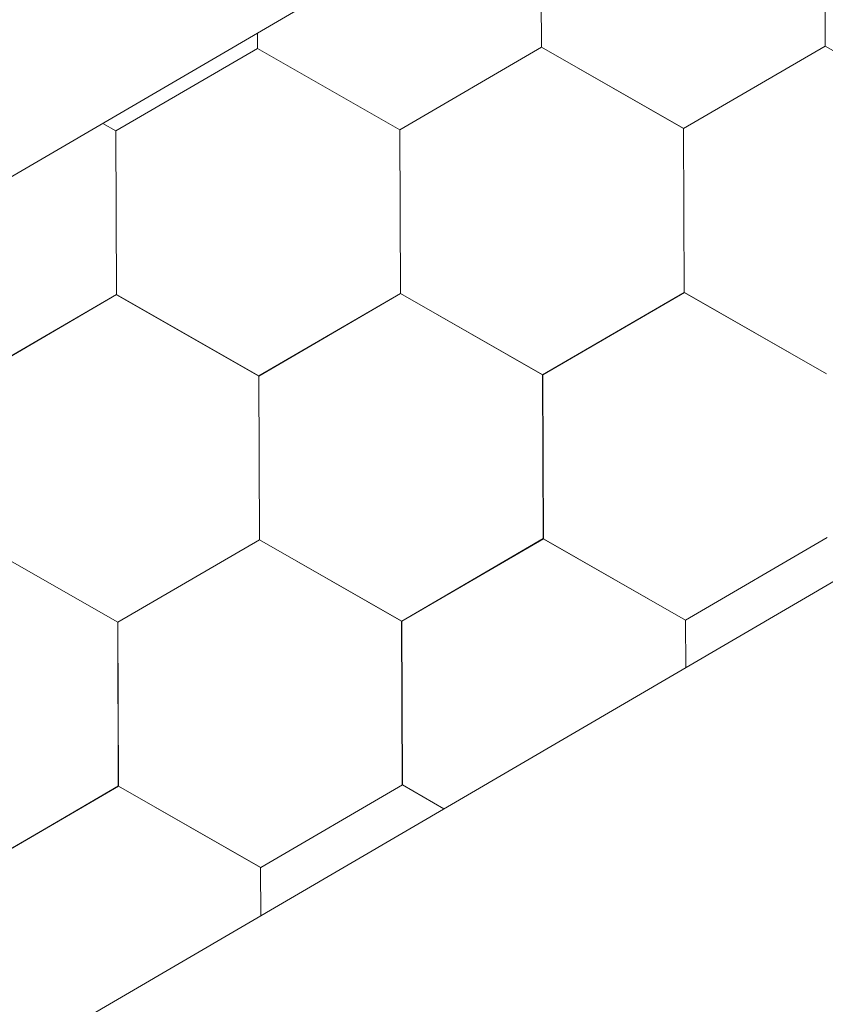
# Model space of a CAD drawing. Units: millimetres. Extents: x 24536 to 32096, y 32322 to 37668.
# Drawn here: x 29742 to 29768, y 32942 to 32974 of the extents above; entities that cross this region are included whole.
import ezdxf

# ---------------------------------------------------------------- set-up
doc = ezdxf.new("R2010")
doc.units = ezdxf.units.MM
doc.layers.add('ВИД', color=253, linetype='Continuous', lineweight=15)

msp = doc.modelspace()

# ---------------------------------------------------------------- linework, layer by layer
at = {"layer": 'ВИД'}
for p, q in [((29347.894, 32710.206, 55.871), (30162.578, 33186.061, 55.871)), ((29347.894, 32739.054, 70.898), (29773.439, 32987.614, 70.898)), ((29758.769, 32973.176, 55.871), (29758.747, 32978.519, 55.871)), ((29758.769, 32973.176, 55.871), (29758.747, 32978.519, 55.871)), ((29758.769, 32973.176, 55.871), (29758.747, 32978.519, 55.871)), ((29758.769, 32973.176, 55.871), (29758.747, 32978.519, 55.871)), ((29758.768, 32973.176, 55.871), (29758.747, 32978.519, 55.871)), ((29758.769, 32973.176, 55.871), (29758.747, 32978.519, 55.871)), ((29758.768, 32973.176, 55.871), (29758.747, 32978.519, 55.871)), ((29758.768, 32973.176, 55.871), (29758.747, 32978.519, 55.871)), ((29758.769, 32973.176, 55.871), (29758.747, 32978.518, 55.871)), ((29758.768, 32973.176, 55.871), (29758.747, 32978.518, 55.871)), ((29758.769, 32973.176, 55.871), (29758.748, 32978.519, 55.871)), ((29758.77, 32973.176, 55.871), (29758.748, 32978.518, 55.871)), ((29758.769, 32973.176, 55.871), (29758.748, 32978.518, 55.871)), ((29758.769, 32973.176, 55.871), (29758.748, 32978.518, 55.871)), ((29758.769, 32973.176, 55.871), (29758.748, 32978.518, 55.871)), ((29758.769, 32973.176, 55.871), (29758.748, 32978.518, 55.871)), ((29758.769, 32973.176, 55.871), (29758.748, 32978.518, 55.871)), ((29758.769, 32973.176, 55.871), (29758.748, 32978.518, 55.871)), ((29758.769, 32973.176, 55.871), (29758.748, 32978.518, 55.871)), ((29758.769, 32973.176, 55.871), (29758.748, 32978.518, 55.871)), ((29758.769, 32973.176, 55.871), (29758.748, 32978.518, 55.871)), ((29758.769, 32973.176, 55.871), (29758.748, 32978.518, 55.871)), ((29768.022, 32973.213, 55.871), (29768, 32978.556, 55.871)), ((29768.022, 32973.213, 55.871), (29768, 32978.556, 55.871)), ((29768.021, 32973.213, 55.871), (29768, 32978.556, 55.871)), ((29768.021, 32973.213, 55.871), (29768, 32978.556, 55.871)), ((29768.021, 32973.213, 55.871), (29768, 32978.556, 55.871)), ((29768.022, 32973.213, 55.871), (29768, 32978.555, 55.871)), ((29768.022, 32973.213, 55.871), (29768, 32978.555, 55.871)), ((29768.022, 32973.213, 55.871), (29768.001, 32978.555, 55.871)), ((29768.022, 32973.213, 55.871), (29768.001, 32978.555, 55.871)), ((29768.022, 32973.213, 55.871), (29768.001, 32978.555, 55.871)), ((29768.022, 32973.213, 55.871), (29768.001, 32978.555, 55.871)), ((29768.022, 32973.213, 55.871), (29768.001, 32978.555, 55.871)), ((29768.023, 32973.212, 55.871), (29768.001, 32978.555, 55.871)), ((29768.023, 32973.212, 55.871), (29768.001, 32978.555, 55.871)), ((29768.022, 32973.212, 55.871), (29768.001, 32978.555, 55.871)), ((29768.022, 32973.212, 55.871), (29768.001, 32978.555, 55.871)), ((29768.022, 32973.212, 55.871), (29768.001, 32978.555, 55.871)), ((29768.023, 32973.212, 55.871), (29768.002, 32978.554, 55.871)), ((29768.023, 32973.212, 55.871), (29768.002, 32978.554, 55.871)), ((29768.023, 32973.212, 55.871), (29768.002, 32978.554, 55.871)), ((29768.023, 32973.212, 55.871), (29768.002, 32978.554, 55.871)), ((29768.023, 32973.212, 55.871), (29768.002, 32978.554, 55.871)), ((29749.516, 32973.139, 55.871), (29749.514, 32973.64, 55.871)), ((29749.516, 32973.139, 55.871), (29749.514, 32973.64, 55.871)), ((29749.516, 32973.139, 55.871), (29749.514, 32973.639, 55.871)), ((29749.516, 32973.139, 55.871), (29749.514, 32973.639, 55.871)), ((29749.516, 32973.139, 55.871), (29749.514, 32973.639, 55.871)), ((29749.516, 32973.139, 55.871), (29749.514, 32973.639, 55.871)), ((29749.516, 32973.139, 55.871), (29749.514, 32973.639, 55.871)), ((29749.516, 32973.139, 55.871), (29749.514, 32973.639, 55.871)), ((29749.516, 32973.139, 55.871), (29749.514, 32973.639, 55.871)), ((29749.516, 32973.139, 55.871), (29749.514, 32973.639, 55.871)), ((29744.897, 32970.451, 55.871), (29749.514, 32973.141, 55.871)), ((29744.897, 32970.451, 55.871), (29749.514, 32973.141, 55.871)), ((29744.898, 32970.451, 55.871), (29749.514, 32973.141, 55.871)), ((29744.898, 32970.451, 55.871), (29749.514, 32973.141, 55.871)), ((29744.898, 32970.451, 55.871), (29749.514, 32973.141, 55.871)), ((29744.898, 32970.451, 55.871), (29749.514, 32973.141, 55.871)), ((29744.898, 32970.451, 55.871), (29749.514, 32973.141, 55.871)), ((29744.898, 32970.451, 55.871), (29749.514, 32973.141, 55.871)), ((29744.898, 32970.451, 55.871), (29749.514, 32973.141, 55.871)), ((29744.898, 32970.451, 55.871), (29749.514, 32973.141, 55.871)), ((29744.898, 32970.451, 55.871), (29749.514, 32973.141, 55.871)), ((29744.898, 32970.451, 55.871), (29749.514, 32973.141, 55.871)), ((29744.898, 32970.451, 55.871), (29749.514, 32973.14, 55.871)), ((29744.898, 32970.451, 55.871), (29749.514, 32973.14, 55.871)), ((29744.898, 32970.451, 55.871), (29749.514, 32973.14, 55.871)), ((29744.898, 32970.451, 55.871), (29749.514, 32973.14, 55.871)), ((29754.151, 32970.488, 55.871), (29749.513, 32973.141, 55.871)), ((29754.151, 32970.488, 55.871), (29749.513, 32973.141, 55.871)), ((29754.151, 32970.488, 55.871), (29749.514, 32973.141, 55.871)), ((29754.151, 32970.488, 55.871), (29749.514, 32973.14, 55.871)), ((29754.152, 32970.487, 55.871), (29749.514, 32973.14, 55.871)), ((29754.152, 32970.487, 55.871), (29749.514, 32973.14, 55.871)), ((29754.151, 32970.487, 55.871), (29749.514, 32973.14, 55.871)), ((29754.151, 32970.487, 55.871), (29749.514, 32973.14, 55.871)), ((29754.152, 32970.488, 55.871), (29749.514, 32973.14, 55.871)), ((29754.152, 32970.488, 55.871), (29749.514, 32973.14, 55.871)), ((29754.152, 32970.487, 55.871), (29749.515, 32973.14, 55.871)), ((29754.152, 32970.487, 55.871), (29749.515, 32973.14, 55.871)), ((29754.152, 32970.487, 55.871), (29749.515, 32973.14, 55.871)), ((29754.152, 32970.487, 55.871), (29749.515, 32973.14, 55.871)), ((29754.152, 32970.487, 55.871), (29749.515, 32973.14, 55.871)), ((29754.152, 32970.487, 55.871), (29749.515, 32973.14, 55.871)), ((29754.153, 32970.486, 55.871), (29749.515, 32973.139, 55.871)), ((29754.154, 32970.486, 55.871), (29749.516, 32973.139, 55.871)), ((29754.153, 32970.486, 55.871), (29749.516, 32973.139, 55.871)), ((29754.154, 32970.486, 55.871), (29749.516, 32973.139, 55.871)), ((29754.154, 32970.486, 55.871), (29749.516, 32973.139, 55.871)), ((29754.153, 32970.487, 55.871), (29749.516, 32973.139, 55.871)), ((29754.153, 32970.487, 55.871), (29749.516, 32973.139, 55.871)), ((29754.153, 32970.487, 55.871), (29749.516, 32973.139, 55.871)), ((29754.151, 32970.487, 55.871), (29758.767, 32973.177, 55.871)), ((29754.151, 32970.487, 55.871), (29758.767, 32973.177, 55.871)), ((29754.151, 32970.487, 55.871), (29758.768, 32973.177, 55.871)), ((29754.152, 32970.487, 55.871), (29758.768, 32973.177, 55.871)), ((29754.152, 32970.487, 55.871), (29758.768, 32973.177, 55.871)), ((29754.152, 32970.487, 55.871), (29758.768, 32973.177, 55.871)), ((29754.152, 32970.487, 55.871), (29758.768, 32973.177, 55.871)), ((29754.152, 32970.487, 55.871), (29758.768, 32973.177, 55.871)), ((29754.152, 32970.487, 55.871), (29758.768, 32973.177, 55.871)), ((29754.152, 32970.487, 55.871), (29758.768, 32973.177, 55.871)), ((29754.152, 32970.487, 55.871), (29758.768, 32973.177, 55.871)), ((29754.152, 32970.487, 55.871), (29758.768, 32973.177, 55.871)), ((29754.152, 32970.487, 55.871), (29758.768, 32973.177, 55.871)), ((29754.152, 32970.487, 55.871), (29758.768, 32973.177, 55.871)), ((29754.152, 32970.487, 55.871), (29758.768, 32973.176, 55.871)), ((29754.152, 32970.487, 55.871), (29758.768, 32973.176, 55.871)), ((29754.153, 32970.486, 55.871), (29758.769, 32973.176, 55.871)), ((29754.153, 32970.486, 55.871), (29758.769, 32973.176, 55.871)), ((29754.154, 32970.486, 55.871), (29758.77, 32973.176, 55.871)), ((29754.154, 32970.486, 55.871), (29758.77, 32973.176, 55.871)), ((29763.405, 32970.524, 55.871), (29758.767, 32973.177, 55.871)), ((29763.405, 32970.524, 55.871), (29758.767, 32973.177, 55.871)), ((29763.405, 32970.524, 55.871), (29758.767, 32973.177, 55.871)), ((29763.405, 32970.524, 55.871), (29758.767, 32973.177, 55.871)), ((29763.404, 32970.524, 55.871), (29758.767, 32973.177, 55.871)), ((29763.404, 32970.524, 55.871), (29758.767, 32973.177, 55.871)), ((29763.404, 32970.524, 55.871), (29758.767, 32973.177, 55.871)), ((29763.405, 32970.525, 55.871), (29758.767, 32973.177, 55.871)), ((29763.405, 32970.525, 55.871), (29758.767, 32973.177, 55.871)), ((29763.405, 32970.524, 55.871), (29758.768, 32973.177, 55.871)), ((29763.405, 32970.524, 55.871), (29758.768, 32973.177, 55.871)), ((29763.405, 32970.524, 55.871), (29758.768, 32973.177, 55.871)), ((29763.405, 32970.524, 55.871), (29758.768, 32973.177, 55.871)), ((29763.405, 32970.524, 55.871), (29758.768, 32973.177, 55.871)), ((29763.405, 32970.524, 55.871), (29758.768, 32973.177, 55.871)), ((29763.405, 32970.524, 55.871), (29758.768, 32973.176, 55.871)), ((29763.406, 32970.523, 55.871), (29758.768, 32973.176, 55.871)), ((29763.406, 32970.523, 55.871), (29758.768, 32973.176, 55.871)), ((29763.406, 32970.523, 55.871), (29758.769, 32973.176, 55.871)), ((29763.406, 32970.523, 55.871), (29758.769, 32973.176, 55.871)), ((29763.407, 32970.523, 55.871), (29758.769, 32973.176, 55.871)), ((29763.407, 32970.523, 55.871), (29758.769, 32973.176, 55.871)), ((29763.406, 32970.524, 55.871), (29758.769, 32973.176, 55.871)), ((29763.406, 32970.524, 55.871), (29758.769, 32973.176, 55.871)), ((29763.404, 32970.524, 55.871), (29768.02, 32973.214, 55.871)), ((29763.404, 32970.524, 55.871), (29768.02, 32973.214, 55.871)), ((29763.404, 32970.524, 55.871), (29768.02, 32973.214, 55.871)), ((29763.404, 32970.524, 55.871), (29768.02, 32973.214, 55.871)), ((29763.404, 32970.524, 55.871), (29768.02, 32973.214, 55.871)), ((29763.404, 32970.524, 55.871), (29768.02, 32973.214, 55.871)), ((29763.405, 32970.524, 55.871), (29768.021, 32973.214, 55.871)), ((29763.405, 32970.524, 55.871), (29768.021, 32973.214, 55.871)), ((29763.405, 32970.524, 55.871), (29768.021, 32973.214, 55.871)), ((29763.405, 32970.524, 55.871), (29768.021, 32973.214, 55.871)), ((29763.405, 32970.524, 55.871), (29768.021, 32973.214, 55.871)), ((29763.405, 32970.524, 55.871), (29768.021, 32973.214, 55.871)), ((29763.405, 32970.524, 55.871), (29768.021, 32973.213, 55.871)), ((29763.405, 32970.524, 55.871), (29768.021, 32973.213, 55.871)), ((29763.405, 32970.524, 55.871), (29768.021, 32973.213, 55.871)), ((29763.405, 32970.524, 55.871), (29768.021, 32973.213, 55.871)), ((29763.406, 32970.523, 55.871), (29768.022, 32973.213, 55.871)), ((29763.406, 32970.523, 55.871), (29768.022, 32973.213, 55.871)), ((29763.406, 32970.523, 55.871), (29768.022, 32973.213, 55.871)), ((29763.406, 32970.523, 55.871), (29768.022, 32973.213, 55.871)), ((29772.658, 32970.561, 55.871), (29768.02, 32973.214, 55.871)), ((29772.658, 32970.561, 55.871), (29768.02, 32973.214, 55.871)), ((29772.658, 32970.561, 55.871), (29768.021, 32973.214, 55.871)), ((29772.658, 32970.561, 55.871), (29768.021, 32973.213, 55.871)), ((29772.66, 32970.56, 55.871), (29768.022, 32973.212, 55.871)), ((29772.66, 32970.559, 55.871), (29768.022, 32973.212, 55.871)), ((29772.66, 32970.559, 55.871), (29768.023, 32973.212, 55.871)), ((29772.66, 32970.559, 55.871), (29768.023, 32973.212, 55.871)), ((29772.66, 32970.56, 55.871), (29768.023, 32973.212, 55.871)), ((29772.66, 32970.56, 55.871), (29768.023, 32973.212, 55.871)), ((29744.897, 32970.452, 55.871), (29744.473, 32970.695, 55.871)), ((29744.897, 32970.452, 55.871), (29744.473, 32970.695, 55.871)), ((29744.897, 32970.452, 55.871), (29744.473, 32970.695, 55.871)), ((29744.897, 32970.452, 55.871), (29744.473, 32970.695, 55.871)), ((29744.918, 32965.11, 55.871), (29744.896, 32970.452, 55.871)), ((29744.918, 32965.11, 55.871), (29744.896, 32970.452, 55.871)), ((29744.918, 32965.11, 55.871), (29744.896, 32970.452, 55.871)), ((29744.919, 32965.109, 55.871), (29744.897, 32970.452, 55.871)), ((29744.919, 32965.109, 55.871), (29744.897, 32970.452, 55.871)), ((29744.918, 32965.109, 55.871), (29744.897, 32970.452, 55.871)), ((29744.918, 32965.109, 55.871), (29744.897, 32970.452, 55.871)), ((29744.918, 32965.109, 55.871), (29744.897, 32970.452, 55.871)), ((29744.918, 32965.11, 55.871), (29744.897, 32970.452, 55.871)), ((29744.918, 32965.11, 55.871), (29744.897, 32970.452, 55.871)), ((29744.918, 32965.11, 55.871), (29744.897, 32970.452, 55.871)), ((29744.919, 32965.109, 55.871), (29744.897, 32970.451, 55.871)), ((29744.919, 32965.109, 55.871), (29744.898, 32970.452, 55.871)), ((29744.92, 32965.108, 55.871), (29744.898, 32970.451, 55.871)), ((29744.92, 32965.108, 55.871), (29744.898, 32970.451, 55.871)), ((29744.92, 32965.109, 55.871), (29744.898, 32970.451, 55.871)), ((29744.92, 32965.108, 55.871), (29744.898, 32970.451, 55.871)), ((29744.919, 32965.108, 55.871), (29744.898, 32970.451, 55.871)), ((29744.919, 32965.109, 55.871), (29744.898, 32970.451, 55.871)), ((29744.919, 32965.109, 55.871), (29744.898, 32970.451, 55.871)), ((29744.919, 32965.109, 55.871), (29744.898, 32970.451, 55.871)), ((29744.919, 32965.109, 55.871), (29744.898, 32970.451, 55.871)), ((29754.172, 32965.146, 55.871), (29754.15, 32970.488, 55.871)), ((29754.172, 32965.146, 55.871), (29754.15, 32970.488, 55.871)), ((29754.172, 32965.146, 55.871), (29754.15, 32970.488, 55.871)), ((29754.173, 32965.145, 55.871), (29754.151, 32970.488, 55.871)), ((29754.173, 32965.145, 55.871), (29754.151, 32970.488, 55.871)), ((29754.172, 32965.146, 55.871), (29754.151, 32970.488, 55.871)), ((29754.172, 32965.145, 55.871), (29754.151, 32970.488, 55.871)), ((29754.172, 32965.145, 55.871), (29754.151, 32970.488, 55.871)), ((29754.172, 32965.146, 55.871), (29754.151, 32970.488, 55.871)), ((29754.172, 32965.146, 55.871), (29754.151, 32970.488, 55.871)), ((29754.172, 32965.146, 55.871), (29754.151, 32970.488, 55.871)), ((29754.173, 32965.145, 55.871), (29754.151, 32970.487, 55.871)), ((29754.173, 32965.145, 55.871), (29754.152, 32970.488, 55.871)), ((29754.174, 32965.144, 55.871), (29754.152, 32970.487, 55.871)), ((29754.174, 32965.144, 55.871), (29754.152, 32970.487, 55.871)), ((29754.174, 32965.145, 55.871), (29754.152, 32970.487, 55.871)), ((29754.174, 32965.144, 55.871), (29754.152, 32970.487, 55.871)), ((29754.173, 32965.145, 55.871), (29754.152, 32970.487, 55.871)), ((29754.173, 32965.145, 55.871), (29754.152, 32970.487, 55.871)), ((29754.173, 32965.145, 55.871), (29754.152, 32970.487, 55.871)), ((29754.173, 32965.145, 55.871), (29754.152, 32970.487, 55.871)), ((29754.173, 32965.145, 55.871), (29754.152, 32970.487, 55.871)), ((29763.426, 32965.182, 55.871), (29763.404, 32970.524, 55.871)), ((29763.426, 32965.182, 55.871), (29763.404, 32970.524, 55.871)), ((29763.426, 32965.182, 55.871), (29763.404, 32970.524, 55.871)), ((29763.426, 32965.182, 55.871), (29763.404, 32970.524, 55.871)), ((29763.426, 32965.182, 55.871), (29763.404, 32970.524, 55.871)), ((29763.426, 32965.182, 55.871), (29763.404, 32970.524, 55.871)), ((29763.427, 32965.181, 55.871), (29763.405, 32970.524, 55.871)), ((29763.427, 32965.181, 55.871), (29763.405, 32970.524, 55.871)), ((29763.426, 32965.182, 55.871), (29763.405, 32970.524, 55.871)), ((29763.426, 32965.181, 55.871), (29763.405, 32970.524, 55.871)), ((29763.426, 32965.182, 55.871), (29763.405, 32970.524, 55.871)), ((29763.426, 32965.182, 55.871), (29763.405, 32970.524, 55.871)), ((29763.426, 32965.182, 55.871), (29763.405, 32970.524, 55.871)), ((29763.426, 32965.182, 55.871), (29763.405, 32970.524, 55.871)), ((29763.427, 32965.181, 55.871), (29763.405, 32970.524, 55.871)), ((29763.427, 32965.181, 55.871), (29763.405, 32970.524, 55.871)), ((29763.426, 32965.182, 55.871), (29763.405, 32970.524, 55.871)), ((29763.426, 32965.181, 55.871), (29763.405, 32970.524, 55.871)), ((29763.426, 32965.181, 55.871), (29763.405, 32970.524, 55.871)), ((29763.426, 32965.182, 55.871), (29763.405, 32970.524, 55.871)), ((29763.426, 32965.182, 55.871), (29763.405, 32970.524, 55.871)), ((29763.427, 32965.181, 55.871), (29763.406, 32970.524, 55.871)), ((29740.301, 32962.421, 55.871), (29744.917, 32965.111, 55.871)), ((29740.301, 32962.421, 55.871), (29744.917, 32965.111, 55.871)), ((29740.301, 32962.421, 55.871), (29744.917, 32965.111, 55.871)), ((29740.301, 32962.421, 55.871), (29744.917, 32965.111, 55.871)), ((29740.301, 32962.421, 55.871), (29744.917, 32965.111, 55.871)), ((29740.301, 32962.42, 55.871), (29744.917, 32965.11, 55.871)), ((29740.301, 32962.42, 55.871), (29744.917, 32965.11, 55.871)), ((29740.301, 32962.42, 55.871), (29744.917, 32965.11, 55.871)), ((29740.301, 32962.421, 55.871), (29744.917, 32965.11, 55.871)), ((29740.301, 32962.421, 55.871), (29744.917, 32965.11, 55.871)), ((29740.301, 32962.421, 55.871), (29744.917, 32965.11, 55.871)), ((29740.302, 32962.42, 55.871), (29744.918, 32965.11, 55.871)), ((29740.302, 32962.42, 55.871), (29744.918, 32965.11, 55.871)), ((29740.302, 32962.421, 55.871), (29744.918, 32965.11, 55.871)), ((29740.302, 32962.42, 55.871), (29744.918, 32965.11, 55.871)), ((29740.302, 32962.421, 55.871), (29744.918, 32965.11, 55.871)), ((29740.302, 32962.42, 55.871), (29744.918, 32965.11, 55.871)), ((29740.302, 32962.42, 55.871), (29744.918, 32965.11, 55.871)), ((29740.303, 32962.42, 55.871), (29744.919, 32965.109, 55.871)), ((29740.303, 32962.42, 55.871), (29744.919, 32965.109, 55.871)), ((29749.554, 32962.458, 55.871), (29744.917, 32965.111, 55.871)), ((29749.554, 32962.458, 55.871), (29744.917, 32965.111, 55.871)), ((29749.555, 32962.457, 55.871), (29744.917, 32965.11, 55.871)), ((29749.555, 32962.457, 55.871), (29744.917, 32965.11, 55.871)), ((29749.555, 32962.457, 55.871), (29744.917, 32965.11, 55.871)), ((29749.555, 32962.457, 55.871), (29744.917, 32965.11, 55.871)), ((29749.556, 32962.457, 55.871), (29744.918, 32965.11, 55.871)), ((29749.556, 32962.457, 55.871), (29744.918, 32965.11, 55.871)), ((29749.555, 32962.457, 55.871), (29744.918, 32965.11, 55.871)), ((29749.555, 32962.457, 55.871), (29744.918, 32965.11, 55.871)), ((29749.555, 32962.457, 55.871), (29744.918, 32965.11, 55.871)), ((29749.555, 32962.457, 55.871), (29744.918, 32965.11, 55.871)), ((29749.556, 32962.457, 55.871), (29744.918, 32965.109, 55.871)), ((29749.556, 32962.456, 55.871), (29744.918, 32965.109, 55.871)), ((29749.555, 32962.457, 55.871), (29744.918, 32965.109, 55.871)), ((29749.555, 32962.457, 55.871), (29744.918, 32965.109, 55.871)), ((29749.556, 32962.456, 55.871), (29744.919, 32965.109, 55.871)), ((29749.556, 32962.456, 55.871), (29744.919, 32965.109, 55.871)), ((29749.556, 32962.456, 55.871), (29744.919, 32965.109, 55.871)), ((29749.556, 32962.456, 55.871), (29744.919, 32965.109, 55.871)), ((29749.557, 32962.456, 55.871), (29744.919, 32965.108, 55.871)), ((29749.557, 32962.456, 55.871), (29744.919, 32965.108, 55.871)), ((29749.557, 32962.456, 55.871), (29744.92, 32965.109, 55.871)), ((29749.557, 32962.456, 55.871), (29744.92, 32965.109, 55.871)), ((29749.555, 32962.457, 55.871), (29754.171, 32965.147, 55.871)), ((29749.555, 32962.457, 55.871), (29754.171, 32965.147, 55.871)), ((29749.555, 32962.457, 55.871), (29754.171, 32965.147, 55.871)), ((29749.555, 32962.457, 55.871), (29754.171, 32965.147, 55.871)), ((29749.555, 32962.457, 55.871), (29754.171, 32965.147, 55.871)), ((29749.555, 32962.457, 55.871), (29754.171, 32965.147, 55.871)), ((29749.555, 32962.457, 55.871), (29754.172, 32965.146, 55.871)), ((29749.555, 32962.456, 55.871), (29754.172, 32965.146, 55.871)), ((29749.555, 32962.457, 55.871), (29754.171, 32965.146, 55.871)), ((29749.555, 32962.456, 55.871), (29754.171, 32965.146, 55.871)), ((29749.555, 32962.457, 55.871), (29754.171, 32965.146, 55.871)), ((29749.555, 32962.457, 55.871), (29754.171, 32965.146, 55.871)), ((29749.555, 32962.457, 55.871), (29754.171, 32965.146, 55.871)), ((29749.556, 32962.456, 55.871), (29754.172, 32965.146, 55.871)), ((29749.556, 32962.456, 55.871), (29754.172, 32965.146, 55.871)), ((29749.556, 32962.457, 55.871), (29754.172, 32965.146, 55.871)), ((29749.556, 32962.456, 55.871), (29754.172, 32965.146, 55.871)), ((29749.556, 32962.456, 55.871), (29754.172, 32965.146, 55.871)), ((29749.557, 32962.456, 55.871), (29754.173, 32965.145, 55.871)), ((29749.557, 32962.456, 55.871), (29754.173, 32965.145, 55.871)), ((29758.808, 32962.494, 55.871), (29754.171, 32965.147, 55.871)), ((29758.808, 32962.494, 55.871), (29754.171, 32965.147, 55.871)), ((29758.809, 32962.494, 55.871), (29754.171, 32965.146, 55.871)), ((29758.809, 32962.493, 55.871), (29754.171, 32965.146, 55.871)), ((29758.811, 32962.492, 55.871), (29754.173, 32965.145, 55.871)), ((29758.811, 32962.492, 55.871), (29754.173, 32965.145, 55.871)), ((29758.81, 32962.492, 55.871), (29754.173, 32965.145, 55.871)), ((29758.81, 32962.492, 55.871), (29754.173, 32965.145, 55.871)), ((29758.81, 32962.492, 55.871), (29754.173, 32965.145, 55.871)), ((29758.81, 32962.492, 55.871), (29754.173, 32965.145, 55.871)), ((29758.811, 32962.492, 55.871), (29754.174, 32965.145, 55.871)), ((29758.811, 32962.492, 55.871), (29754.174, 32965.145, 55.871)), ((29758.81, 32962.492, 55.871), (29763.426, 32965.182, 55.871)), ((29758.81, 32962.492, 55.871), (29763.426, 32965.182, 55.871)), ((29758.811, 32962.492, 55.871), (29763.427, 32965.182, 55.871)), ((29758.811, 32962.492, 55.871), (29763.427, 32965.182, 55.871)), ((29758.811, 32962.492, 55.871), (29763.427, 32965.182, 55.871)), ((29758.811, 32962.492, 55.871), (29763.427, 32965.182, 55.871)), ((29758.811, 32962.492, 55.871), (29763.427, 32965.181, 55.871)), ((29758.811, 32962.491, 55.871), (29763.428, 32965.181, 55.871)), ((29758.811, 32962.491, 55.871), (29763.428, 32965.181, 55.871)), ((29758.811, 32962.492, 55.871), (29763.427, 32965.181, 55.871)), ((29758.811, 32962.492, 55.871), (29763.427, 32965.181, 55.871)), ((29758.811, 32962.492, 55.871), (29763.427, 32965.181, 55.871)), ((29758.811, 32962.492, 55.871), (29763.427, 32965.181, 55.871)), ((29758.811, 32962.492, 55.871), (29763.427, 32965.181, 55.871)), ((29758.812, 32962.491, 55.871), (29763.428, 32965.181, 55.871)), ((29758.812, 32962.491, 55.871), (29763.428, 32965.181, 55.871)), ((29758.812, 32962.491, 55.871), (29763.428, 32965.181, 55.871)), ((29758.812, 32962.491, 55.871), (29763.428, 32965.181, 55.871)), ((29758.812, 32962.491, 55.871), (29763.428, 32965.181, 55.871)), ((29758.812, 32962.491, 55.871), (29763.428, 32965.181, 55.871)), ((29758.812, 32962.491, 55.871), (29763.428, 32965.181, 55.871)), ((29758.812, 32962.491, 55.871), (29763.428, 32965.181, 55.871)), ((29758.813, 32962.49, 55.871), (29763.429, 32965.18, 55.871)), ((29758.813, 32962.49, 55.871), (29763.429, 32965.18, 55.871)), ((29768.064, 32962.529, 55.871), (29763.426, 32965.182, 55.871)), ((29768.064, 32962.529, 55.871), (29763.426, 32965.182, 55.871)), ((29768.063, 32962.529, 55.871), (29763.426, 32965.182, 55.871)), ((29768.063, 32962.529, 55.871), (29763.426, 32965.182, 55.871)), ((29768.063, 32962.529, 55.871), (29763.426, 32965.182, 55.871)), ((29768.063, 32962.529, 55.871), (29763.426, 32965.182, 55.871)), ((29768.064, 32962.529, 55.871), (29763.426, 32965.181, 55.871)), ((29768.064, 32962.529, 55.871), (29763.426, 32965.181, 55.871)), ((29768.065, 32962.528, 55.871), (29763.427, 32965.181, 55.871)), ((29768.065, 32962.528, 55.871), (29763.427, 32965.181, 55.871)), ((29768.064, 32962.529, 55.871), (29763.427, 32965.181, 55.871)), ((29768.064, 32962.529, 55.871), (29763.427, 32965.181, 55.871)), ((29768.065, 32962.528, 55.871), (29763.428, 32965.181, 55.871)), ((29768.065, 32962.528, 55.871), (29763.428, 32965.181, 55.871)), ((29768.065, 32962.528, 55.871), (29763.428, 32965.181, 55.871)), ((29768.065, 32962.528, 55.871), (29763.428, 32965.181, 55.871)), ((29768.066, 32962.527, 55.871), (29763.428, 32965.18, 55.871)), ((29768.066, 32962.527, 55.871), (29763.428, 32965.18, 55.871)), ((29768.066, 32962.528, 55.871), (29763.429, 32965.18, 55.871)), ((29768.066, 32962.528, 55.871), (29763.429, 32965.18, 55.871)), ((29749.576, 32957.115, 55.871), (29749.554, 32962.458, 55.871)), ((29749.576, 32957.115, 55.871), (29749.554, 32962.458, 55.871)), ((29749.576, 32957.115, 55.871), (29749.554, 32962.458, 55.871)), ((29749.575, 32957.115, 55.871), (29749.554, 32962.458, 55.871)), ((29749.575, 32957.115, 55.871), (29749.554, 32962.458, 55.871)), ((29749.575, 32957.116, 55.871), (29749.554, 32962.458, 55.871)), ((29749.575, 32957.115, 55.871), (29749.554, 32962.458, 55.871)), ((29749.575, 32957.116, 55.871), (29749.554, 32962.458, 55.871)), ((29749.576, 32957.115, 55.871), (29749.554, 32962.457, 55.871)), ((29749.576, 32957.115, 55.871), (29749.555, 32962.457, 55.871)), ((29749.576, 32957.115, 55.871), (29749.555, 32962.457, 55.871)), ((29749.576, 32957.115, 55.871), (29749.555, 32962.457, 55.871)), ((29749.577, 32957.114, 55.871), (29749.555, 32962.457, 55.871)), ((29749.577, 32957.114, 55.871), (29749.555, 32962.457, 55.871)), ((29749.577, 32957.114, 55.871), (29749.555, 32962.457, 55.871)), ((29749.576, 32957.114, 55.871), (29749.555, 32962.457, 55.871)), ((29749.576, 32957.114, 55.871), (29749.555, 32962.457, 55.871)), ((29749.576, 32957.115, 55.871), (29749.555, 32962.457, 55.871)), ((29749.576, 32957.114, 55.871), (29749.555, 32962.457, 55.871)), ((29749.576, 32957.115, 55.871), (29749.555, 32962.457, 55.871)), ((29749.577, 32957.114, 55.871), (29749.556, 32962.457, 55.871)), ((29749.577, 32957.114, 55.871), (29749.556, 32962.456, 55.871)), ((29758.83, 32957.151, 55.871), (29758.808, 32962.494, 55.871)), ((29758.83, 32957.151, 55.871), (29758.808, 32962.494, 55.871)), ((29758.83, 32957.151, 55.871), (29758.808, 32962.494, 55.871)), ((29758.83, 32957.152, 55.871), (29758.808, 32962.494, 55.871)), ((29758.829, 32957.152, 55.871), (29758.808, 32962.494, 55.871)), ((29758.829, 32957.151, 55.871), (29758.808, 32962.494, 55.871)), ((29758.829, 32957.152, 55.871), (29758.808, 32962.494, 55.871)), ((29758.829, 32957.151, 55.871), (29758.808, 32962.494, 55.871)), ((29758.829, 32957.152, 55.871), (29758.808, 32962.494, 55.871)), ((29758.83, 32957.151, 55.871), (29758.809, 32962.494, 55.871)), ((29758.83, 32957.151, 55.871), (29758.809, 32962.494, 55.871)), ((29758.83, 32957.151, 55.871), (29758.809, 32962.493, 55.871)), ((29758.831, 32957.15, 55.871), (29758.81, 32962.493, 55.871)), ((29758.831, 32957.15, 55.871), (29758.81, 32962.493, 55.871)), ((29758.832, 32957.15, 55.871), (29758.81, 32962.492, 55.871)), ((29758.832, 32957.15, 55.871), (29758.81, 32962.492, 55.871)), ((29758.832, 32957.15, 55.871), (29758.81, 32962.492, 55.871)), ((29758.832, 32957.15, 55.871), (29758.81, 32962.492, 55.871)), ((29758.831, 32957.15, 55.871), (29758.81, 32962.492, 55.871)), ((29758.831, 32957.15, 55.871), (29758.81, 32962.492, 55.871)), ((29758.831, 32957.15, 55.871), (29758.81, 32962.492, 55.871)), ((29758.832, 32957.15, 55.871), (29758.811, 32962.492, 55.871)), ((29758.832, 32957.15, 55.871), (29758.811, 32962.492, 55.871)), ((29758.832, 32957.15, 55.871), (29758.811, 32962.492, 55.871)), ((29758.833, 32957.149, 55.871), (29758.811, 32962.492, 55.871)), ((29758.833, 32957.149, 55.871), (29758.811, 32962.492, 55.871)), ((29758.832, 32957.149, 55.871), (29758.811, 32962.492, 55.871)), ((29758.832, 32957.149, 55.871), (29758.811, 32962.492, 55.871)), ((29758.832, 32957.149, 55.871), (29758.811, 32962.492, 55.871)), ((29758.833, 32957.149, 55.871), (29758.811, 32962.491, 55.871)), ((29758.833, 32957.149, 55.871), (29758.812, 32962.491, 55.871)), ((29758.833, 32957.149, 55.871), (29758.812, 32962.491, 55.871)), ((29758.833, 32957.149, 55.871), (29758.812, 32962.491, 55.871)), ((29758.833, 32957.149, 55.871), (29758.812, 32962.491, 55.871)), ((29744.957, 32954.427, 55.871), (29740.32, 32957.08, 55.871)), ((29744.957, 32954.427, 55.871), (29740.32, 32957.08, 55.871)), ((29744.958, 32954.427, 55.871), (29740.321, 32957.08, 55.871)), ((29744.958, 32954.427, 55.871), (29740.321, 32957.08, 55.871)), ((29744.96, 32954.426, 55.871), (29740.322, 32957.079, 55.871)), ((29744.96, 32954.426, 55.871), (29740.322, 32957.079, 55.871)), ((29744.96, 32954.426, 55.871), (29740.322, 32957.078, 55.871)), ((29744.959, 32954.426, 55.871), (29740.322, 32957.078, 55.871)), ((29744.96, 32954.425, 55.871), (29740.323, 32957.078, 55.871)), ((29744.96, 32954.425, 55.871), (29740.323, 32957.078, 55.871)), ((29744.96, 32954.426, 55.871), (29740.323, 32957.078, 55.871)), ((29744.96, 32954.426, 55.871), (29740.323, 32957.078, 55.871)), ((29744.96, 32954.425, 55.871), (29749.576, 32957.115, 55.871)), ((29744.96, 32954.425, 55.871), (29749.576, 32957.115, 55.871)), ((29744.96, 32954.426, 55.871), (29749.576, 32957.115, 55.871)), ((29744.96, 32954.426, 55.871), (29749.576, 32957.115, 55.871)), ((29744.961, 32954.424, 55.871), (29749.577, 32957.114, 55.871)), ((29744.961, 32954.424, 55.871), (29749.577, 32957.114, 55.871)), ((29744.961, 32954.424, 55.871), (29749.577, 32957.114, 55.871)), ((29744.961, 32954.424, 55.871), (29749.577, 32957.114, 55.871)), ((29744.961, 32954.424, 55.871), (29749.577, 32957.114, 55.871)), ((29744.961, 32954.424, 55.871), (29749.577, 32957.114, 55.871)), ((29744.961, 32954.424, 55.871), (29749.577, 32957.114, 55.871)), ((29744.961, 32954.424, 55.871), (29749.577, 32957.114, 55.871)), ((29744.962, 32954.424, 55.871), (29749.578, 32957.114, 55.871)), ((29744.962, 32954.424, 55.871), (29749.578, 32957.113, 55.871)), ((29744.962, 32954.423, 55.871), (29749.578, 32957.113, 55.871)), ((29744.962, 32954.424, 55.871), (29749.578, 32957.113, 55.871)), ((29744.962, 32954.423, 55.871), (29749.578, 32957.113, 55.871)), ((29744.962, 32954.424, 55.871), (29749.578, 32957.113, 55.871)), ((29744.962, 32954.424, 55.871), (29749.578, 32957.113, 55.871)), ((29744.962, 32954.424, 55.871), (29749.578, 32957.113, 55.871)), ((29744.962, 32954.423, 55.871), (29749.579, 32957.113, 55.871)), ((29744.963, 32954.423, 55.871), (29749.579, 32957.113, 55.871)), ((29744.963, 32954.423, 55.871), (29749.579, 32957.113, 55.871)), ((29744.963, 32954.423, 55.871), (29749.579, 32957.113, 55.871)), ((29754.214, 32954.462, 55.871), (29749.576, 32957.115, 55.871)), ((29754.213, 32954.462, 55.871), (29749.576, 32957.115, 55.871)), ((29754.214, 32954.462, 55.871), (29749.576, 32957.115, 55.871)), ((29754.214, 32954.462, 55.871), (29749.576, 32957.115, 55.871)), ((29754.214, 32954.461, 55.871), (29749.577, 32957.114, 55.871)), ((29754.214, 32954.461, 55.871), (29749.577, 32957.114, 55.871)), ((29754.214, 32954.462, 55.871), (29749.577, 32957.114, 55.871)), ((29754.214, 32954.462, 55.871), (29749.577, 32957.114, 55.871)), ((29754.214, 32954.461, 55.871), (29749.577, 32957.114, 55.871)), ((29754.214, 32954.461, 55.871), (29749.577, 32957.114, 55.871)), ((29754.215, 32954.461, 55.871), (29749.577, 32957.113, 55.871)), ((29754.215, 32954.461, 55.871), (29749.578, 32957.113, 55.871)), ((29754.215, 32954.46, 55.871), (29749.578, 32957.113, 55.871)), ((29754.215, 32954.46, 55.871), (29749.578, 32957.113, 55.871)), ((29754.216, 32954.46, 55.871), (29749.578, 32957.113, 55.871)), ((29754.216, 32954.46, 55.871), (29749.578, 32957.113, 55.871)), ((29754.216, 32954.46, 55.871), (29749.578, 32957.112, 55.871)), ((29754.216, 32954.46, 55.871), (29749.579, 32957.113, 55.871)), ((29754.216, 32954.46, 55.871), (29749.579, 32957.113, 55.871)), ((29754.216, 32954.46, 55.871), (29749.579, 32957.113, 55.871)), ((29754.214, 32954.462, 55.871), (29758.83, 32957.152, 55.871)), ((29754.214, 32954.462, 55.871), (29758.83, 32957.152, 55.871)), ((29754.214, 32954.461, 55.871), (29758.83, 32957.151, 55.871)), ((29754.214, 32954.461, 55.871), (29758.83, 32957.151, 55.871)), ((29754.214, 32954.461, 55.871), (29758.83, 32957.151, 55.871)), ((29754.214, 32954.461, 55.871), (29758.83, 32957.151, 55.871)), ((29754.214, 32954.461, 55.871), (29758.83, 32957.151, 55.871)), ((29754.214, 32954.461, 55.871), (29758.83, 32957.151, 55.871)), ((29754.214, 32954.461, 55.871), (29758.83, 32957.151, 55.871)), ((29754.214, 32954.461, 55.871), (29758.83, 32957.151, 55.871)), ((29754.214, 32954.461, 55.871), (29758.83, 32957.151, 55.871)), ((29754.214, 32954.461, 55.871), (29758.83, 32957.151, 55.871)), ((29754.214, 32954.461, 55.871), (29758.83, 32957.15, 55.871)), ((29754.214, 32954.46, 55.871), (29758.83, 32957.15, 55.871)), ((29754.214, 32954.461, 55.871), (29758.83, 32957.15, 55.871)), ((29754.214, 32954.461, 55.871), (29758.83, 32957.15, 55.871)), ((29754.214, 32954.461, 55.871), (29758.83, 32957.15, 55.871)), ((29754.214, 32954.461, 55.871), (29758.83, 32957.15, 55.871)), ((29754.215, 32954.46, 55.871), (29758.831, 32957.15, 55.871)), ((29754.215, 32954.46, 55.871), (29758.831, 32957.15, 55.871)), ((29754.215, 32954.46, 55.871), (29758.831, 32957.15, 55.871)), ((29754.215, 32954.46, 55.871), (29758.831, 32957.15, 55.871)), ((29754.216, 32954.46, 55.871), (29758.832, 32957.15, 55.871)), ((29754.216, 32954.46, 55.871), (29758.832, 32957.149, 55.871)), ((29763.467, 32954.498, 55.871), (29758.83, 32957.151, 55.871)), ((29763.467, 32954.498, 55.871), (29758.83, 32957.151, 55.871)), ((29763.468, 32954.498, 55.871), (29758.83, 32957.15, 55.871)), ((29763.468, 32954.498, 55.871), (29758.83, 32957.15, 55.871)), ((29763.468, 32954.497, 55.871), (29758.83, 32957.15, 55.871)), ((29763.469, 32954.497, 55.871), (29758.831, 32957.15, 55.871)), ((29763.469, 32954.497, 55.871), (29758.831, 32957.15, 55.871)), ((29763.468, 32954.497, 55.871), (29758.831, 32957.15, 55.871)), ((29763.468, 32954.497, 55.871), (29758.831, 32957.15, 55.871)), ((29763.468, 32954.497, 55.871), (29758.831, 32957.15, 55.871)), ((29763.469, 32954.497, 55.871), (29758.831, 32957.149, 55.871)), ((29763.468, 32954.497, 55.871), (29758.831, 32957.149, 55.871)), ((29763.47, 32954.497, 55.871), (29758.832, 32957.15, 55.871)), ((29763.47, 32954.497, 55.871), (29758.832, 32957.15, 55.871)), ((29763.47, 32954.497, 55.871), (29758.832, 32957.149, 55.871)), ((29763.47, 32954.497, 55.871), (29758.832, 32957.149, 55.871)), ((29763.47, 32954.496, 55.871), (29758.833, 32957.149, 55.871)), ((29763.47, 32954.496, 55.871), (29758.833, 32957.149, 55.871)), ((29763.47, 32954.496, 55.871), (29758.833, 32957.149, 55.871)), ((29763.47, 32954.496, 55.871), (29758.833, 32957.149, 55.871)), ((29763.47, 32954.496, 55.871), (29768.086, 32957.186, 55.871)), ((29763.47, 32954.496, 55.871), (29768.086, 32957.186, 55.871)), ((29763.47, 32954.497, 55.871), (29768.086, 32957.186, 55.871)), ((29763.47, 32954.497, 55.871), (29768.086, 32957.186, 55.871)), ((29744.979, 32949.085, 55.871), (29744.957, 32954.427, 55.871)), ((29744.979, 32949.085, 55.871), (29744.957, 32954.427, 55.871)), ((29744.978, 32949.085, 55.871), (29744.957, 32954.427, 55.871)), ((29744.978, 32949.085, 55.871), (29744.957, 32954.427, 55.871)), ((29744.978, 32949.085, 55.871), (29744.957, 32954.427, 55.871)), ((29744.98, 32949.084, 55.871), (29744.958, 32954.427, 55.871)), ((29744.979, 32949.084, 55.871), (29744.958, 32954.427, 55.871)), ((29744.979, 32949.084, 55.871), (29744.958, 32954.427, 55.871)), ((29744.979, 32949.085, 55.871), (29744.958, 32954.427, 55.871)), ((29744.979, 32949.084, 55.871), (29744.958, 32954.427, 55.871)), ((29744.979, 32949.085, 55.871), (29744.958, 32954.427, 55.871)), ((29744.979, 32949.085, 55.871), (29744.958, 32954.427, 55.871)), ((29744.982, 32949.082, 55.871), (29744.96, 32954.425, 55.871)), ((29744.982, 32949.082, 55.871), (29744.96, 32954.425, 55.871)), ((29744.982, 32949.082, 55.871), (29744.96, 32954.425, 55.871)), ((29744.981, 32949.083, 55.871), (29744.96, 32954.425, 55.871)), ((29744.981, 32949.082, 55.871), (29744.96, 32954.425, 55.871)), ((29744.981, 32949.082, 55.871), (29744.96, 32954.425, 55.871)), ((29744.982, 32949.082, 55.871), (29744.961, 32954.425, 55.871)), ((29744.982, 32949.082, 55.871), (29744.961, 32954.425, 55.871)), ((29744.982, 32949.082, 55.871), (29744.961, 32954.424, 55.871)), ((29744.982, 32949.082, 55.871), (29744.961, 32954.424, 55.871)), ((29744.982, 32949.082, 55.871), (29744.961, 32954.424, 55.871)), ((29744.982, 32949.082, 55.871), (29744.961, 32954.424, 55.871)), ((29744.983, 32949.082, 55.871), (29744.961, 32954.424, 55.871)), ((29744.983, 32949.082, 55.871), (29744.961, 32954.424, 55.871)), ((29744.982, 32949.082, 55.871), (29744.961, 32954.424, 55.871)), ((29744.982, 32949.082, 55.871), (29744.961, 32954.424, 55.871)), ((29744.982, 32949.082, 55.871), (29744.961, 32954.424, 55.871)), ((29744.983, 32949.081, 55.871), (29744.962, 32954.424, 55.871)), ((29744.983, 32949.081, 55.871), (29744.962, 32954.424, 55.871)), ((29744.983, 32949.081, 55.871), (29744.962, 32954.424, 55.871)), ((29744.983, 32949.081, 55.871), (29744.962, 32954.424, 55.871)), ((29744.983, 32949.081, 55.871), (29744.962, 32954.424, 55.871)), ((29754.235, 32949.119, 55.871), (29754.213, 32954.462, 55.871)), ((29754.234, 32949.119, 55.871), (29754.213, 32954.462, 55.871)), ((29754.234, 32949.119, 55.871), (29754.213, 32954.462, 55.871)), ((29754.234, 32949.119, 55.871), (29754.213, 32954.462, 55.871)), ((29754.234, 32949.119, 55.871), (29754.213, 32954.462, 55.871)), ((29754.234, 32949.119, 55.871), (29754.213, 32954.462, 55.871)), ((29754.234, 32949.119, 55.871), (29754.213, 32954.462, 55.871)), ((29754.235, 32949.119, 55.871), (29754.213, 32954.461, 55.871)), ((29754.235, 32949.119, 55.871), (29754.213, 32954.461, 55.871)), ((29754.236, 32949.119, 55.871), (29754.214, 32954.461, 55.871)), ((29754.236, 32949.119, 55.871), (29754.214, 32954.461, 55.871)), ((29754.236, 32949.119, 55.871), (29754.214, 32954.461, 55.871)), ((29754.235, 32949.119, 55.871), (29754.214, 32954.461, 55.871)), ((29754.235, 32949.119, 55.871), (29754.214, 32954.461, 55.871)), ((29754.235, 32949.119, 55.871), (29754.214, 32954.461, 55.871)), ((29754.235, 32949.119, 55.871), (29754.214, 32954.461, 55.871)), ((29754.235, 32949.119, 55.871), (29754.214, 32954.461, 55.871)), ((29754.235, 32949.119, 55.871), (29754.214, 32954.461, 55.871)), ((29754.236, 32949.118, 55.871), (29754.214, 32954.461, 55.871)), ((29754.236, 32949.118, 55.871), (29754.214, 32954.461, 55.871)), ((29754.236, 32949.118, 55.871), (29754.214, 32954.461, 55.871)), ((29754.235, 32949.119, 55.871), (29754.214, 32954.461, 55.871)), ((29754.235, 32949.118, 55.871), (29754.214, 32954.461, 55.871)), ((29754.235, 32949.119, 55.871), (29754.214, 32954.461, 55.871)), ((29754.235, 32949.119, 55.871), (29754.214, 32954.461, 55.871)), ((29754.235, 32949.119, 55.871), (29754.214, 32954.461, 55.871)), ((29754.236, 32949.118, 55.871), (29754.215, 32954.461, 55.871)), ((29754.236, 32949.118, 55.871), (29754.215, 32954.461, 55.871)), ((29754.236, 32949.118, 55.871), (29754.215, 32954.461, 55.871)), ((29754.236, 32949.118, 55.871), (29754.215, 32954.461, 55.871)), ((29754.236, 32949.118, 55.871), (29754.215, 32954.461, 55.871)), ((29754.236, 32949.118, 55.871), (29754.215, 32954.461, 55.871)), ((29754.236, 32949.118, 55.871), (29754.215, 32954.461, 55.871)), ((29754.236, 32949.118, 55.871), (29754.215, 32954.461, 55.871)), ((29763.474, 32952.945, 55.871), (29763.467, 32954.498, 55.871)), ((29763.474, 32952.945, 55.871), (29763.467, 32954.498, 55.871)), ((29763.473, 32952.945, 55.871), (29763.467, 32954.498, 55.871)), ((29763.473, 32952.945, 55.871), (29763.467, 32954.498, 55.871)), ((29763.473, 32952.945, 55.871), (29763.467, 32954.498, 55.871)), ((29763.473, 32952.945, 55.871), (29763.467, 32954.498, 55.871)), ((29763.473, 32952.945, 55.871), (29763.467, 32954.498, 55.871)), ((29763.473, 32952.945, 55.871), (29763.467, 32954.498, 55.871)), ((29763.473, 32952.945, 55.871), (29763.467, 32954.498, 55.871)), ((29763.473, 32952.945, 55.871), (29763.467, 32954.498, 55.871)), ((29763.473, 32952.945, 55.871), (29763.467, 32954.498, 55.871)), ((29763.474, 32952.946, 55.871), (29763.468, 32954.498, 55.871)), ((29740.363, 32946.395, 55.871), (29744.979, 32949.085, 55.871)), ((29740.363, 32946.395, 55.871), (29744.979, 32949.085, 55.871)), ((29740.363, 32946.394, 55.871), (29744.979, 32949.084, 55.871)), ((29740.363, 32946.394, 55.871), (29744.979, 32949.084, 55.871)), ((29740.363, 32946.394, 55.871), (29744.979, 32949.084, 55.871)), ((29740.363, 32946.394, 55.871), (29744.979, 32949.084, 55.871)), ((29740.363, 32946.394, 55.871), (29744.979, 32949.084, 55.871)), ((29740.363, 32946.394, 55.871), (29744.979, 32949.084, 55.871)), ((29740.363, 32946.394, 55.871), (29744.979, 32949.084, 55.871)), ((29740.363, 32946.394, 55.871), (29744.979, 32949.084, 55.871)), ((29740.364, 32946.395, 55.871), (29744.98, 32949.084, 55.871)), ((29740.364, 32946.395, 55.871), (29744.98, 32949.084, 55.871)), ((29740.364, 32946.394, 55.871), (29744.98, 32949.084, 55.871)), ((29740.364, 32946.394, 55.871), (29744.98, 32949.084, 55.871)), ((29740.364, 32946.394, 55.871), (29744.98, 32949.084, 55.871)), ((29740.364, 32946.394, 55.871), (29744.98, 32949.084, 55.871)), ((29740.364, 32946.394, 55.871), (29744.98, 32949.084, 55.871)), ((29740.364, 32946.394, 55.871), (29744.98, 32949.084, 55.871)), ((29740.364, 32946.394, 55.871), (29744.98, 32949.083, 55.871)), ((29740.364, 32946.394, 55.871), (29744.98, 32949.083, 55.871)), ((29740.364, 32946.393, 55.871), (29744.981, 32949.083, 55.871)), ((29740.365, 32946.393, 55.871), (29744.981, 32949.083, 55.871)), ((29740.365, 32946.393, 55.871), (29744.981, 32949.083, 55.871)), ((29740.365, 32946.394, 55.871), (29744.981, 32949.083, 55.871)), ((29749.617, 32946.431, 55.871), (29744.979, 32949.084, 55.871)), ((29749.616, 32946.431, 55.871), (29744.979, 32949.084, 55.871)), ((29749.616, 32946.431, 55.871), (29744.979, 32949.084, 55.871)), ((29749.617, 32946.431, 55.871), (29744.98, 32949.084, 55.871)), ((29749.618, 32946.43, 55.871), (29744.98, 32949.083, 55.871)), ((29749.617, 32946.43, 55.871), (29744.98, 32949.083, 55.871)), ((29749.617, 32946.43, 55.871), (29744.98, 32949.083, 55.871)), ((29749.618, 32946.431, 55.871), (29744.98, 32949.083, 55.871)), ((29749.618, 32946.431, 55.871), (29744.98, 32949.083, 55.871)), ((29749.618, 32946.43, 55.871), (29744.981, 32949.083, 55.871)), ((29749.618, 32946.43, 55.871), (29744.981, 32949.083, 55.871)), ((29749.618, 32946.43, 55.871), (29744.981, 32949.083, 55.871)), ((29749.62, 32946.429, 55.871), (29744.982, 32949.082, 55.871)), ((29749.62, 32946.429, 55.871), (29744.982, 32949.082, 55.871)), ((29749.621, 32946.429, 55.871), (29744.983, 32949.082, 55.871)), ((29749.621, 32946.429, 55.871), (29744.983, 32949.082, 55.871)), ((29749.62, 32946.429, 55.871), (29744.983, 32949.082, 55.871)), ((29749.62, 32946.429, 55.871), (29744.983, 32949.082, 55.871)), ((29749.62, 32946.429, 55.871), (29744.983, 32949.081, 55.871)), ((29749.62, 32946.429, 55.871), (29744.983, 32949.081, 55.871)), ((29749.62, 32946.429, 55.871), (29754.236, 32949.119, 55.871)), ((29749.62, 32946.429, 55.871), (29754.236, 32949.119, 55.871)), ((29749.62, 32946.429, 55.871), (29754.237, 32949.118, 55.871)), ((29749.62, 32946.429, 55.871), (29754.236, 32949.118, 55.871)), ((29755.593, 32948.342, 55.871), (29754.235, 32949.119, 55.871)), ((29755.592, 32948.342, 55.871), (29754.235, 32949.119, 55.871)), ((29755.593, 32948.342, 55.871), (29754.235, 32949.119, 55.871)), ((29755.593, 32948.342, 55.871), (29754.235, 32949.119, 55.871)), ((29755.593, 32948.342, 55.871), (29754.236, 32949.118, 55.871)), ((29755.592, 32948.342, 55.871), (29754.236, 32949.118, 55.871)), ((29755.593, 32948.342, 55.871), (29754.236, 32949.118, 55.871)), ((29755.593, 32948.342, 55.871), (29754.236, 32949.118, 55.871)), ((29749.622, 32944.855, 55.871), (29749.616, 32946.432, 55.871)), ((29749.623, 32944.855, 55.871), (29749.616, 32946.431, 55.871)), ((29749.623, 32944.855, 55.871), (29749.616, 32946.431, 55.871)), ((29749.623, 32944.855, 55.871), (29749.616, 32946.431, 55.871)), ((29749.622, 32944.855, 55.871), (29749.616, 32946.431, 55.871)), ((29749.622, 32944.855, 55.871), (29749.616, 32946.431, 55.871)), ((29749.623, 32944.856, 55.871), (29749.617, 32946.431, 55.871)), ((29749.623, 32944.855, 55.871), (29749.617, 32946.431, 55.871)), ((29749.623, 32944.855, 55.871), (29749.617, 32946.431, 55.871)), ((29749.623, 32944.855, 55.871), (29749.617, 32946.431, 55.871)), ((29749.623, 32944.855, 55.871), (29749.617, 32946.431, 55.871)), ((29749.623, 32944.855, 55.871), (29749.617, 32946.431, 55.871))]:
    msp.add_line(p, q, dxfattribs=at)

doc.saveas('drawing.dxf')
